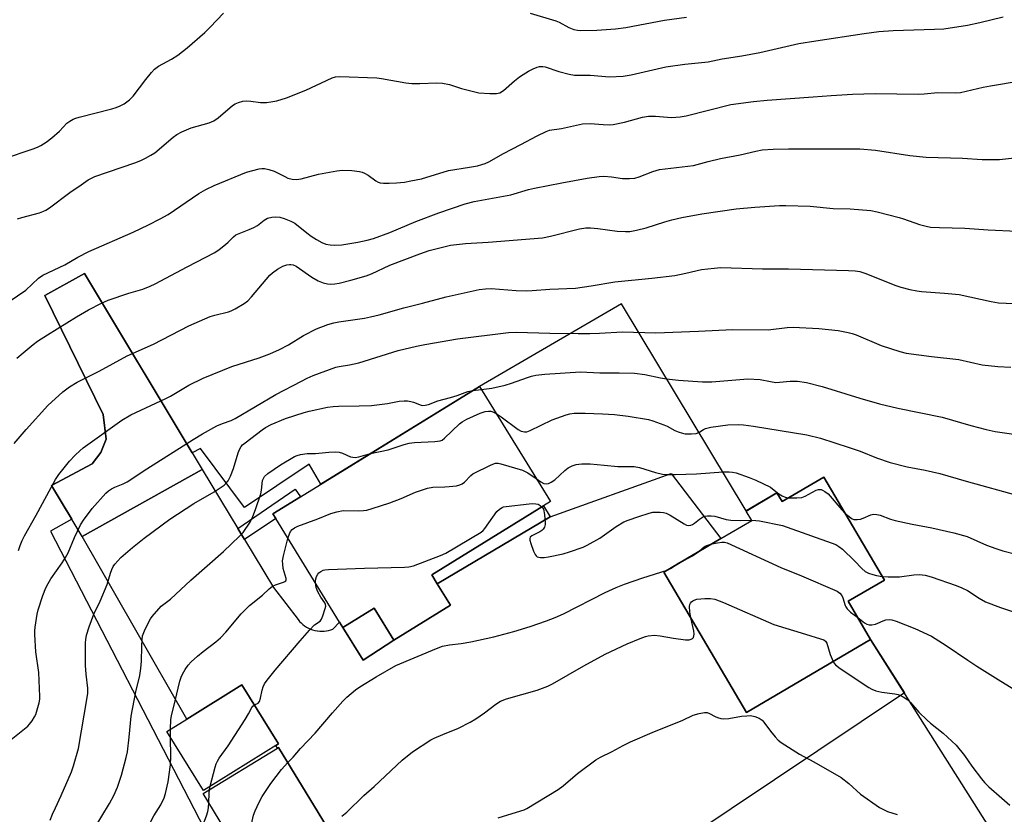
# Model space of a CAD drawing. Units: inches. Extents: x 1315763 to 1321763, y 533447 to 537447.
# Drawn here: x 1318822 to 1319136, y 536297 to 536551 of the extents above; entities that cross this region are included whole.
import ezdxf

# ---------------------------------------------------------------- set-up
doc = ezdxf.new("R2010")
doc.units = ezdxf.units.IN
doc.header["$MEASUREMENT"] = 0
for name, color, linetype in [('BLDG-Footprint', 5, 'Continuous'), ('CULTRL-Pad', 6, 'Continuous'), ('NTRL-Pasture Land', 2, 'Continuous'), ('TRANS-Non Street Sidewalk', 7, 'Continuous'), ('TRANS-Road', 130, 'Continuous'), ('Undefined', 1, 'Continuous')]:
    doc.layers.add(name, color=color, linetype=linetype)

msp = doc.modelspace()

# ---------------------------------------------------------------- linework, layer by layer
at = {"layer": 'BLDG-Footprint'}
for points, elevation in [([(1318959.58, 536364.11), (1318941.49, 536352.95), (1318935.19, 536363.16), (1318925.23, 536357.01), (1318924.17, 536358.73), (1318903.78, 536391.78), (1318902.86, 536393.28), (1318911.65, 536398.7), (1318968.78, 536433.95), (1318991.45, 536397.21), (1318989.23, 536395.84), (1318953.57, 536373.84), (1318955.34, 536370.98)], 449.25), ([(1319078.68, 536405.04), (1319098.03, 536372.17), (1319086.5, 536365.38), (1319093.65, 536353.22), (1319054.06, 536329.91), (1319027.68, 536374.72), (1319045.89, 536385.44), (1319055.71, 536391.22), (1319053.95, 536394.2), (1319063.73, 536399.96), (1319065.36, 536397.19)], 451.09), ([(1318904.71, 536319.94), (1318880.76, 536305.05), (1318869.06, 536323.87), (1318875.38, 536327.8), (1318893.01, 536338.76)], 463.36), ([(1318926.15, 536283.54), (1318927.31, 536281.63), (1318909.55, 536270.81), (1318902.64, 536282.16), (1318896.31, 536278.31), (1318880.62, 536304.06), (1318904.32, 536318.5), (1318904.7, 536318.73)], 468.91)]:
    msp.add_lwpolyline(points, close=True, dxfattribs=dict(at, elevation=elevation))
at = {"layer": 'CULTRL-Pad'}
msp.add_lwpolyline([(1318941.49, 536352.95), (1318931.65, 536346.62), (1318925.23, 536357.01), (1318935.19, 536363.16)], close=True, dxfattribs=at)
at = {"layer": 'NTRL-Pasture Land'}
msp.add_lwpolyline([(1319131.36, 536293.47), (1319093.65, 536353.22), (1319086.5, 536365.38), (1319098.03, 536372.17), (1319078.68, 536405.04), (1319065.36, 536397.19), (1319063.73, 536399.96), (1319053.95, 536394.21), (1319014.12, 536460.32), (1318968.78, 536433.95), (1318918.24, 536402.77), (1318914.44, 536409.19), (1318893.84, 536395.33), (1318879.77, 536414.18), (1318877.16, 536412.74), (1318842.79, 536470.01), (1318830.06, 536463.01), (1318848.71, 536425.05), (1318849.66, 536417.1), (1318847.97, 536412.86), (1318845.21, 536409.25), (1318832.25, 536402.36), (1318838.69, 536391.56), (1318831.89, 536387.81), (1318880.92, 536292.87)], dxfattribs=at)
at = {"layer": 'TRANS-Non Street Sidewalk'}
for points in [[(1318893.8, 536385.1), (1318891.7, 536388.58), (1318909.98, 536401.21), (1318911.65, 536398.71), (1318902.86, 536393.28), (1318903.78, 536391.78)], [(1318991.38, 536392.37), (1318955.34, 536370.98), (1318953.57, 536373.84), (1318989.23, 536395.84)]]:
    msp.add_lwpolyline(points, close=True, dxfattribs=at)
at = {"layer": 'TRANS-Road'}
msp.add_lwpolyline([(1318880.35, 536407.43), (1318841.99, 536386.01), (1318832.25, 536402.36), (1318845.21, 536409.25), (1318847.97, 536412.86), (1318849.66, 536417.1), (1318848.71, 536425.05), (1318830.06, 536463.01), (1318842.79, 536470.01)], close=True, dxfattribs=at)
msp.add_lwpolyline([(1318926.15, 536283.54), (1318904.7, 536318.73), (1318904.32, 536318.5), (1318903.79, 536319.37), (1318904.71, 536319.94), (1318893.01, 536338.76), (1318875.38, 536327.8), (1318841.99, 536386.01), (1318880.35, 536407.43), (1318891.7, 536388.58), (1318893.8, 536385.1), (1318903.05, 536369.74), (1318910.98, 536359.53), (1318911.43, 536358.98), (1318911.93, 536358.46), (1318912.47, 536357.99), (1318913.03, 536357.56), (1318913.63, 536357.17), (1318914.26, 536356.83), (1318914.91, 536356.53), (1318915.58, 536356.29), (1318916.27, 536356.1), (1318916.97, 536355.96), (1318917.11, 536355.94), (1318917.82, 536355.86), (1318918.54, 536355.84), (1318919.25, 536355.87), (1318919.96, 536355.96), (1318920.66, 536356.1), (1318921.35, 536356.29), (1318922.02, 536356.53), (1318924.17, 536358.73), (1318925.23, 536357.01), (1318931.65, 536346.62), (1318941.49, 536352.95), (1318959.58, 536364.11), (1318955.34, 536370.98), (1318991.38, 536392.37), (1319030.04, 536406.19), (1319045.89, 536385.44), (1319027.68, 536374.72), (1319054.06, 536329.91), (1319093.65, 536353.22), (1319104.41, 536336.18), (1318993.86, 536262.15)], dxfattribs=at)
at = {"layer": 'Undefined'}
for p, q in [((1318966.71, 536432.67, 444), (1318969.37, 536432.98, 444)), ((1318870.2, 536322.03, 448), (1318870.23, 536324.6, 448)), ((1318882.65, 536305.29, 450), (1318882.9, 536306.37, 450))]:
    msp.add_line(p, q, dxfattribs=at)
for points, elevation in [([(1318816.94, 536506.63), (1318826.43, 536509.82), (1318827.81, 536510.33), (1318828.85, 536510.82), (1318830.51, 536511.9), (1318832.34, 536513.26), (1318834.78, 536515.42), (1318837.15, 536517.95), (1318838.11, 536518.64), (1318839.14, 536519.23), (1318839.96, 536519.58), (1318841.09, 536519.93), (1318851.47, 536522.52), (1318852.89, 536522.94), (1318854.2, 536523.51), (1318855.46, 536524.17), (1318857.09, 536525.37), (1318858.31, 536526.61), (1318862.35, 536531.91), (1318864.16, 536534.14), (1318865.11, 536535.2), (1318866.37, 536536.16), (1318870.53, 536538.39), (1318872.56, 536539.63), (1318875.5, 536542), (1318881.16, 536546.94), (1318882.88, 536548.57), (1318887.09, 536553.1)], 430), ([(1318821.39, 536487.45), (1318822.77, 536487.89), (1318828.41, 536489.36), (1318829.46, 536489.76), (1318830.45, 536490.25), (1318831.63, 536490.98), (1318838.14, 536495.8), (1318841.73, 536498.25), (1318843.92, 536499.85), (1318844.99, 536500.47), (1318846.07, 536500.9), (1318858.85, 536505.32), (1318860.7, 536506.05), (1318862.24, 536506.77), (1318863.97, 536507.73), (1318865.17, 536508.51), (1318871.04, 536513.51), (1318872.22, 536514.4), (1318873.82, 536515.2), (1318876.86, 536516.47), (1318882.54, 536518.09), (1318884.03, 536518.67), (1318885.39, 536519.63), (1318889.96, 536523.57), (1318890.89, 536524.18), (1318891.92, 536524.6), (1318893.25, 536525), (1318894.37, 536525.14), (1318895.8, 536525.04), (1318898.93, 536524.62), (1318900.88, 536524.57), (1318902.26, 536524.73), (1318904.17, 536525.14), (1318907.22, 536526.09), (1318913.45, 536528.54), (1318921.8, 536532.44), (1318922.9, 536532.75), (1318924.29, 536532.9), (1318936.06, 536532.48), (1318937.53, 536532.28), (1318945.28, 536530.88), (1318947.25, 536530.63), (1318949.82, 536530.61), (1318955.18, 536530.81), (1318956.99, 536530.75), (1318959.22, 536530.34), (1318963.05, 536529.09), (1318968.64, 536527.68), (1318972.16, 536527.39), (1318974.2, 536527.39), (1318975.29, 536527.69), (1318976.53, 536528.38), (1318979.95, 536531.45), (1318981.59, 536532.73), (1318982.76, 536533.53), (1318984.43, 536534.52), (1318985.93, 536535.29), (1318987.2, 536535.85), (1318987.98, 536536.05), (1318989.01, 536536.08), (1318989.8, 536535.95), (1318994.09, 536534.42), (1318997.44, 536533.63), (1318999.12, 536533.32), (1319004.12, 536533.27), (1319010.26, 536532.72), (1319014.7, 536532.97), (1319017.27, 536533.41), (1319028.33, 536535.92), (1319034.37, 536536.8), (1319041.8, 536537.6), (1319046.27, 536538.5), (1319052.49, 536539.5), (1319058.28, 536540.54), (1319070.69, 536543.35), (1319076.18, 536544.29), (1319091.57, 536546.59), (1319096.24, 536547.19), (1319100.81, 536547.53), (1319114.01, 536547.94), (1319116.97, 536548.12), (1319124.58, 536549.27), (1319128.54, 536550.13), (1319135.92, 536551.89)], 432), ([(1318984.98, 536553.08), (1318993.22, 536550.61), (1318994.23, 536550.17), (1318997.34, 536548.52), (1318998.96, 536547.87), (1319000.1, 536547.65), (1319000.97, 536547.59), (1319006.25, 536547.65), (1319012.18, 536548.08), (1319015.54, 536548.46), (1319027.87, 536550.86), (1319034.91, 536551.8)], 430), ([(1318815.66, 536459.07), (1318824.06, 536464.72), (1318828.11, 536468.5), (1318829.45, 536469.47), (1318836.48, 536472.74), (1318840.69, 536475.17), (1318844.2, 536477.05), (1318858.27, 536483.22), (1318863.23, 536485.56), (1318866.87, 536487.44), (1318869.42, 536488.87), (1318879.24, 536495.58), (1318881.5, 536496.84), (1318884.13, 536498.06), (1318894.44, 536502.29), (1318898.48, 536503.38), (1318899.35, 536503.51), (1318900.21, 536503.47), (1318901.62, 536503.16), (1318903.28, 536502.61), (1318906.65, 536500.92), (1318907.71, 536500.46), (1318909.04, 536500.14), (1318910.39, 536500.02), (1318911.86, 536500.21), (1318917.44, 536501.65), (1318923.25, 536502.8), (1318924.96, 536502.96), (1318928.05, 536502.89), (1318930.58, 536502.53), (1318931.41, 536502.34), (1318932.14, 536502.06), (1318933.27, 536501.4), (1318935.74, 536499.55), (1318936.44, 536499.17), (1318937.14, 536498.94), (1318938.24, 536498.81), (1318940, 536498.82), (1318942.34, 536498.93), (1318944.9, 536499.17), (1318946.91, 536499.52), (1318950.36, 536500.25), (1318958.98, 536502.9), (1318965.58, 536503.88), (1318968.21, 536504.39), (1318969.61, 536504.74), (1318970.58, 536505.1), (1318971.75, 536505.67), (1318976.5, 536508.29), (1318982.03, 536511.13), (1318987.27, 536513.98), (1318990.05, 536515.32), (1318991.21, 536515.7), (1318995.02, 536516.26), (1319001.67, 536517.74), (1319004.13, 536517.9), (1319008.28, 536517.53), (1319010.36, 536517.48), (1319011.53, 536517.55), (1319015.14, 536518.24), (1319020.85, 536519.94), (1319022.77, 536520.21), (1319025.03, 536520.24), (1319030.07, 536519.75), (1319032.82, 536519.97), (1319034.78, 536520.34), (1319049, 536523.91), (1319056.31, 536524.92), (1319060.58, 536525.36), (1319075.33, 536526.33), (1319081.01, 536526.83), (1319087.9, 536527.2), (1319095.12, 536527.43), (1319108.95, 536527.28), (1319110.74, 536527.36), (1319115.14, 536527.77), (1319120.81, 536527.69), (1319122.37, 536527.76), (1319129.53, 536529.42), (1319131.86, 536529.89), (1319141.34, 536531.48)], 434), ([(1318821.22, 536442.96), (1318823.18, 536444.72), (1318826.39, 536447.31), (1318827.81, 536448.35), (1318831, 536450.43), (1318840.19, 536456.14), (1318844.08, 536458.43), (1318848.22, 536460.5), (1318850.34, 536461.46), (1318856.92, 536463.72), (1318861.37, 536465.01), (1318863.71, 536465.92), (1318865.29, 536466.66), (1318875.5, 536472.15), (1318884.31, 536476.75), (1318885.76, 536477.69), (1318887.78, 536479.24), (1318888.64, 536480), (1318890.29, 536481.69), (1318891.1, 536482.32), (1318892.09, 536482.8), (1318895.33, 536483.99), (1318896.85, 536484.66), (1318897.96, 536485.35), (1318900.09, 536487.03), (1318901.2, 536487.64), (1318902.55, 536488.01), (1318903.67, 536488.12), (1318905.1, 536487.94), (1318906.49, 536487.54), (1318908.62, 536486.71), (1318909.84, 536486.05), (1318913.73, 536482.95), (1318915.11, 536481.93), (1318916.79, 536480.82), (1318918.56, 536479.84), (1318919.83, 536479.38), (1318921.16, 536479.12), (1318922.59, 536479.09), (1318924.88, 536479.19), (1318929.99, 536479.95), (1318932.99, 536480.64), (1318934.97, 536481.19), (1318940.22, 536483.13), (1318948.5, 536486.54), (1318955.81, 536489.4), (1318964.24, 536492.22), (1318967.12, 536492.99), (1318978.87, 536495.15), (1318984.51, 536496.78), (1318986.39, 536497.23), (1318995.14, 536498.96), (1319003.15, 536500.41), (1319006.99, 536500.93), (1319008.46, 536501.03), (1319010.99, 536500.86), (1319014.42, 536500.3), (1319016.69, 536500.31), (1319018.38, 536500.45), (1319019.76, 536500.84), (1319024.13, 536502.59), (1319026.22, 536503.19), (1319037.12, 536504.49), (1319041.82, 536505.78), (1319045.74, 536506.75), (1319052.02, 536507.87), (1319056.96, 536509.07), (1319059, 536509.42), (1319062.52, 536509.65), (1319067.39, 536509.76), (1319090.15, 536509.77), (1319095.21, 536509.38), (1319106.17, 536507.66), (1319111.37, 536507.09), (1319122.91, 536506.8), (1319129.2, 536506.36), (1319134.75, 536506.39), (1319146.33, 536507.61)], 436), ([(1318820.36, 536415.74), (1318824.13, 536420.2), (1318831.08, 536427.87), (1318835.83, 536432.28), (1318837.96, 536433.82), (1318840.44, 536435.34), (1318847.46, 536438.84), (1318856.4, 536443.68), (1318864.84, 536447.45), (1318876.09, 536453.26), (1318882.9, 536456.22), (1318884.33, 536456.66), (1318888.77, 536457.71), (1318889.58, 536458.04), (1318890.88, 536458.74), (1318893.69, 536460.37), (1318894.86, 536461.24), (1318896.06, 536462.54), (1318901.9, 536469.47), (1318902.74, 536470.21), (1318904.33, 536471.37), (1318905.28, 536471.96), (1318906.04, 536472.3), (1318907.35, 536472.74), (1318908.14, 536472.89), (1318908.65, 536472.89), (1318909.39, 536472.74), (1318910.33, 536472.32), (1318915.29, 536468.85), (1318917.29, 536467.65), (1318918.91, 536467.04), (1318920.29, 536466.68), (1318921.21, 536466.61), (1318922.63, 536466.7), (1318924.05, 536466.96), (1318927.74, 536467.86), (1318932.7, 536469.23), (1318934.4, 536469.92), (1318940.21, 536472.68), (1318949.73, 536476.3), (1318952.8, 536477.31), (1318959.52, 536478.99), (1318964.37, 536479.57), (1318971.64, 536479.99), (1318988.9, 536481.39), (1318991.52, 536481.86), (1319000.75, 536484.21), (1319002.79, 536484.53), (1319004.24, 536484.52), (1319006.54, 536484.32), (1319012.71, 536483.53), (1319015.38, 536483.39), (1319016.85, 536483.44), (1319018.88, 536483.82), (1319022.05, 536484.55), (1319027.92, 536486.53), (1319030.2, 536487.15), (1319033.38, 536487.86), (1319039.8, 536488.99), (1319050.78, 536490.59), (1319056.65, 536491.17), (1319064.55, 536491.66), (1319066.62, 536491.68), (1319074.38, 536491.46), (1319081.69, 536490.69), (1319087.16, 536490.64), (1319093.69, 536490.05), (1319095.69, 536489.64), (1319102.76, 536487.91), (1319104.17, 536487.47), (1319109.21, 536485.64), (1319111.34, 536485.05), (1319112.7, 536484.8), (1319115.6, 536484.65), (1319123.73, 536484.45), (1319131.14, 536483.98), (1319140.36, 536483.52)], 438), ([(1318821.75, 536381.58), (1318822.28, 536383.22), (1318822.9, 536384.79), (1318823.61, 536386.27), (1318827.36, 536392.87), (1318833.55, 536404.26), (1318834.63, 536405.89), (1318837.96, 536410.09), (1318839.76, 536412.04), (1318841.26, 536413.45), (1318842.31, 536414.31), (1318854.73, 536423.2), (1318857.56, 536424.94), (1318868.72, 536430.07), (1318870.24, 536430.88), (1318876.02, 536434.34), (1318880.69, 536436.6), (1318889.8, 536440.33), (1318898.53, 536443.13), (1318901.89, 536444.37), (1318905.01, 536445.76), (1318907.86, 536447.24), (1318912.66, 536450.23), (1318916.83, 536452.35), (1318920.44, 536453.67), (1318922.37, 536454.28), (1318923.92, 536454.59), (1318932.1, 536455.78), (1318934.07, 536456.15), (1318936.76, 536456.82), (1318944.7, 536459.03), (1318950.6, 536460.49), (1318958.19, 536462.51), (1318968.67, 536464.88), (1318970.74, 536465.11), (1318972.52, 536465.16), (1318980.48, 536464.53), (1318983.94, 536464.48), (1318985.68, 536464.54), (1318991.32, 536464.98), (1318999.47, 536465.29), (1319004.49, 536466.03), (1319012.04, 536467.37), (1319023.84, 536468.54), (1319031.16, 536469.36), (1319034.66, 536470.08), (1319039.72, 536471.32), (1319043.76, 536471.75), (1319045.79, 536471.88), (1319059.09, 536471.48), (1319067.39, 536471.47), (1319086.61, 536470.97), (1319088.69, 536470.85), (1319090.15, 536470.6), (1319091.81, 536470.09), (1319094.27, 536469.19), (1319101.38, 536466.28), (1319103.31, 536465.66), (1319106.14, 536464.93), (1319108.39, 536464.47), (1319109.84, 536464.26), (1319117.25, 536463.73), (1319121.85, 536463.29), (1319132.16, 536461.02), (1319134.49, 536460.68), (1319141.84, 536460.32)], 440), ([(1318819.41, 536321.26), (1318824.71, 536325.5), (1318825.27, 536326.12), (1318826.1, 536327.27), (1318826.85, 536328.46), (1318827.22, 536329.23), (1318828.25, 536332.95), (1318828.48, 536334.11), (1318828.56, 536334.98), (1318828.24, 536342.61), (1318827.24, 536349.24), (1318826.89, 536354.76), (1318826.91, 536355.92), (1318827.04, 536357.11), (1318827.65, 536361.25), (1318827.94, 536362.71), (1318829.43, 536367.21), (1318830.43, 536369.63), (1318831.14, 536371.1), (1318832.02, 536372.5), (1318835.61, 536377.63), (1318836.69, 536379.36), (1318837.52, 536380.89), (1318839.6, 536385.78), (1318841.52, 536389.76), (1318842.45, 536391.24), (1318845.25, 536395.01), (1318849.61, 536399.88), (1318850.46, 536400.66), (1318851.36, 536401.32), (1318852.4, 536401.85), (1318855.12, 536402.89), (1318856.38, 536403.56), (1318862.7, 536407.7), (1318877.41, 536417.01), (1318880.38, 536418.82), (1318884.97, 536421.33), (1318886.76, 536422.08), (1318889.61, 536423.12), (1318890.9, 536423.73), (1318903.82, 536431.33), (1318911.98, 536435.65), (1318913.81, 536436.58), (1318915.69, 536437.41), (1318923, 536440.07), (1318924.09, 536440.35), (1318927.37, 536440.83), (1318930.27, 536441.44), (1318942.89, 536445.38), (1318948.7, 536446.83), (1318951.33, 536447.36), (1318961.85, 536449.19), (1318978.08, 536451.2), (1318980.6, 536451.31), (1318991.32, 536450.97), (1319000.26, 536450.81), (1319004.04, 536450.81), (1319007.17, 536450.91), (1319014.41, 536451.39), (1319025.13, 536451.05), (1319038.71, 536451.58), (1319049.57, 536452.17), (1319060.94, 536452.06), (1319066.97, 536452.74), (1319068.93, 536452.84), (1319077.08, 536452.42), (1319083.33, 536451.76), (1319086.43, 536451.18), (1319087.77, 536450.83), (1319088.98, 536450.39), (1319097, 536446.97), (1319102.94, 536445.06), (1319104.94, 536444.56), (1319113.04, 536443.47), (1319121.74, 536442.53), (1319129.21, 536440.89), (1319134.2, 536440.36), (1319138.41, 536440.12)], 442), ([(1318969.37, 536432.98), (1318972.78, 536433.38), (1318976.99, 536434.4), (1318979.08, 536435.01), (1318984.18, 536436.83), (1318985.44, 536437.21), (1318986.81, 536437.5), (1318989.67, 536437.89), (1319001.04, 536438.57), (1319007.23, 536438.34), (1319013.39, 536438.32), (1319018.27, 536438.17), (1319021.54, 536437.79), (1319026.56, 536436.7), (1319028.51, 536436.38), (1319032.32, 536435.99), (1319039.94, 536435.38), (1319043.01, 536435.41), (1319054.49, 536436.43), (1319058.42, 536436.14), (1319061.71, 536435.49), (1319063.43, 536435.26), (1319064.56, 536435.28), (1319067.96, 536435.64), (1319070.29, 536435.65), (1319073.18, 536435.22), (1319078.18, 536433.92), (1319090.17, 536430.2), (1319096.43, 536428.42), (1319102.29, 536427.02), (1319116.49, 536424.16), (1319125.67, 536421.45), (1319130.51, 536420.16), (1319133.37, 536419.6), (1319141.56, 536418.4)], 444), ([(1318831.82, 536295.55), (1318832.56, 536297.41), (1318833.47, 536299.52), (1318835.36, 536303.4), (1318838.61, 536310.91), (1318839.25, 536312.83), (1318840.89, 536318.37), (1318843.62, 536334.68), (1318843.8, 536336.11), (1318843.8, 536337.71), (1318843.26, 536342.1), (1318843.1, 536344.94), (1318843.05, 536352.09), (1318843.16, 536353.23), (1318843.46, 536354.58), (1318844.3, 536357.24), (1318845.8, 536361.27), (1318847.76, 536365.45), (1318849.99, 536370.79), (1318851.03, 536374.33), (1318851.48, 536375.58), (1318851.95, 536376.5), (1318852.43, 536377.19), (1318854.33, 536379.31), (1318858.08, 536382.54), (1318861.81, 536385.53), (1318870.02, 536391.63), (1318877.62, 536396.58), (1318884.15, 536400.35), (1318886.42, 536401.77), (1318887.36, 536402.47), (1318887.92, 536403.02), (1318888.57, 536403.84), (1318889.37, 536405.33), (1318890.3, 536407.73), (1318891.79, 536412.8), (1318892.22, 536413.81), (1318892.78, 536414.75), (1318893.24, 536415.29), (1318894.04, 536415.98), (1318899.42, 536420.15), (1318900.56, 536420.9), (1318902.33, 536421.85), (1318906.93, 536423.75), (1318912.82, 536425.66), (1318914.51, 536426.09), (1318920.35, 536427.29), (1318922.13, 536427.56), (1318923.88, 536427.69), (1318930.42, 536427.74), (1318934.41, 536427.92), (1318939.42, 536428.54), (1318943.23, 536429.22), (1318944.78, 536429.38), (1318945.86, 536429.33), (1318946.94, 536429.19), (1318947.75, 536428.94), (1318950.16, 536428), (1318950.7, 536427.92), (1318951.51, 536427.95), (1318952.54, 536428.23), (1318955.52, 536429.37), (1318959.58, 536430.38), (1318961.74, 536431.05), (1318965.1, 536432.29), (1318966.71, 536432.67)], 444), ([(1318934.06, 536412.53), (1318939.65, 536413.76), (1318944.77, 536415.43), (1318946.35, 536415.82), (1318948.04, 536416.04), (1318954.56, 536416.35), (1318956.29, 536416.56), (1318956.91, 536416.82), (1318957.7, 536417.43), (1318962.39, 536421.99), (1318963.31, 536422.68), (1318964.78, 536423.55), (1318969.05, 536425.44), (1318970.6, 536425.91), (1318971.69, 536426.04), (1318972.49, 536426.01), (1318973.08, 536425.84), (1318974.11, 536425.31)], 446), ([(1318974.11, 536425.31), (1318975.78, 536424.23), (1318981.12, 536420.24), (1318982.13, 536419.71), (1318983.19, 536419.47), (1318983.98, 536419.5), (1318985, 536419.85), (1318992.04, 536423.3), (1318996.52, 536424.9), (1318997.65, 536425.18), (1318999.07, 536425.39), (1319002.54, 536425.45), (1319008.12, 536425.25), (1319011.94, 536424.95), (1319016.3, 536424.48), (1319022.75, 536423.4), (1319024.16, 536423.01), (1319027.69, 536421.7), (1319028.73, 536421.23), (1319031.14, 536419.91), (1319032.23, 536419.46), (1319033.62, 536419.02), (1319034.49, 536418.88), (1319036.53, 536418.8), (1319037.96, 536418.94), (1319038.77, 536419.26), (1319040.26, 536420.19), (1319040.98, 536420.54), (1319042.61, 536420.97), (1319048.12, 536421.69), (1319051.59, 536421.8), (1319053.05, 536421.7), (1319056.27, 536421.28), (1319073.27, 536418.52), (1319077.61, 536417.42), (1319086.75, 536414.5), (1319090.34, 536413.27), (1319095.51, 536411.22), (1319099.88, 536409.64), (1319105.31, 536408.33), (1319111.01, 536407.24), (1319115.7, 536406.17), (1319124.14, 536403.74), (1319141.07, 536399.07)], 446), ([(1318845.85, 536292.79), (1318850.8, 536300.8), (1318852.09, 536303.38), (1318853.27, 536306.02), (1318854.55, 536309.91), (1318856.05, 536315.58), (1318856.44, 536317.3), (1318857.02, 536322.03), (1318857.65, 536328.72), (1318859.19, 536336.53), (1318860.43, 536341.71), (1318860.78, 536343.96), (1318861, 536346.23), (1318861.02, 536350.93), (1318861.18, 536353.22), (1318861.33, 536354.35), (1318861.9, 536355.95), (1318863.29, 536358.79), (1318863.86, 536359.78), (1318864.37, 536360.49), (1318867.26, 536363.83), (1318870.21, 536366.1), (1318876.67, 536372.09), (1318887.08, 536381.3), (1318892.22, 536386.12), (1318893.42, 536387.39), (1318895.69, 536390.67), (1318896.54, 536392.48), (1318897.34, 536394.66), (1318899, 536399.67), (1318899.26, 536400.84), (1318899.6, 536403.89), (1318899.84, 536404.59), (1318900.21, 536405.19), (1318901.25, 536406.12), (1318905.29, 536408.9), (1318909.82, 536411.58), (1318910.61, 536411.94), (1318911.66, 536412.24), (1318913.82, 536412.58), (1318916.51, 536412.59), (1318920.79, 536413.02), (1318923.01, 536413.08), (1318924.07, 536412.94), (1318925.09, 536412.64), (1318927.63, 536411.51), (1318928.38, 536411.35), (1318929.14, 536411.31), (1318930.27, 536411.49), (1318934.06, 536412.53)], 446), ([(1318907.71, 536385.41), (1318908.18, 536386.88), (1318908.54, 536387.65), (1318909.09, 536388.31), (1318909.78, 536388.82), (1318910.85, 536389.32), (1318917.28, 536391.73), (1318921.33, 536393.38), (1318923.33, 536393.94), (1318925.36, 536394.31), (1318930.08, 536394.23), (1318931.76, 536394.32), (1318932.88, 536394.48), (1318934.58, 536394.96), (1318940.19, 536396.79), (1318943.84, 536398.21), (1318948.35, 536400.21), (1318952.26, 536401.44), (1318953.96, 536401.76), (1318957.72, 536401.87), (1318959.16, 536401.98), (1318961.47, 536402.27), (1318962.57, 536402.52), (1318963.32, 536402.9), (1318963.99, 536403.42), (1318966.02, 536405.5), (1318966.71, 536406.02), (1318972.56, 536408.95), (1318973.91, 536409.45), (1318974.75, 536409.47), (1318975.61, 536409.3), (1318982.51, 536407.22), (1318984.27, 536406.33), (1318986.89, 536404.59)], 448), ([(1318986.89, 536404.59), (1318988.41, 536403.56), (1318989.4, 536403.02), (1318990.15, 536402.85), (1318990.8, 536402.96), (1318991.7, 536403.38), (1318992.86, 536404.17), (1318996.03, 536407.17), (1318997.15, 536408.02), (1318998.41, 536408.59), (1318999.72, 536409.03), (1319000.55, 536409.19), (1319001.44, 536409.26), (1319004.13, 536409.25), (1319008.57, 536408.78), (1319013.01, 536408.43), (1319018.17, 536408.42), (1319019.88, 536408.06), (1319024.96, 536406.44), (1319027.23, 536406), (1319028.95, 536405.83), (1319031.28, 536405.8), (1319038.05, 536406.07), (1319046.58, 536406.68), (1319048.54, 536406.71), (1319049.6, 536406.59), (1319050.69, 536406.33), (1319054.84, 536404.85), (1319057.01, 536403.99), (1319061.66, 536401.78), (1319062.36, 536401.3), (1319064.4, 536399.66), (1319065.38, 536398.99), (1319066.39, 536398.59), (1319067.44, 536398.42)], 448), ([(1319067.44, 536398.42), (1319070.05, 536398.37), (1319071.73, 536398.53), (1319072.78, 536398.95), (1319076.28, 536400.84), (1319077.03, 536401.06), (1319077.82, 536401.01), (1319078.32, 536400.84), (1319079.01, 536400.47), (1319080.07, 536399.63), (1319084.46, 536394.57), (1319085.45, 536393.55)], 448), ([(1318916.46, 536371.23), (1318916.46, 536371.75), (1318916.59, 536372.55), (1318916.85, 536373.32), (1318917.22, 536374.02), (1318917.58, 536374.42), (1318918.21, 536374.91), (1318918.93, 536375.28), (1318919.48, 536375.42), (1318920.64, 536375.53), (1318932.17, 536375.97), (1318944.9, 536376.23), (1318946.32, 536376.38), (1318947.77, 536376.75), (1318956.33, 536379.96), (1318958.13, 536380.71), (1318969.37, 536387.41), (1318969.97, 536387.94), (1318970.52, 536388.61), (1318974.38, 536394.07), (1318975.16, 536394.79), (1318976.05, 536395.3), (1318976.53, 536395.48), (1318977.36, 536395.65), (1318984.66, 536396.52), (1318985.75, 536396.59), (1318986.8, 536396.53), (1318987.55, 536396.34), (1318988.23, 536395.94), (1318988.71, 536395.52)], 450), ([(1318988.71, 536395.52), (1318989.22, 536394.75), (1318989.57, 536393.09), (1318989.8, 536390.47), (1318989.76, 536389.91), (1318989.53, 536389.09), (1318989.14, 536388.35), (1318988.76, 536387.96), (1318988.05, 536387.51), (1318985.54, 536386.25), (1318985.02, 536385.8), (1318984.86, 536385.41), (1318984.89, 536384.92), (1318985.19, 536383.85), (1318986.11, 536381.34), (1318986.57, 536380.31), (1318986.87, 536379.89), (1318987.27, 536379.61), (1318988.3, 536379.41), (1318989.44, 536379.4), (1318990.89, 536379.53), (1318995.53, 536380.58), (1318997.51, 536381.12), (1319001.93, 536382.64), (1319003.23, 536383.27), (1319007.24, 536385.57), (1319012.39, 536389.25), (1319014.93, 536390.71), (1319016.3, 536391.29), (1319019.66, 536392.48), (1319022.99, 536393.51), (1319024.11, 536393.78), (1319024.97, 536393.87), (1319026.43, 536393.83), (1319027.59, 536393.69), (1319028.4, 536393.47), (1319029.62, 536392.82), (1319034.09, 536390.06), (1319034.88, 536389.71), (1319035.43, 536389.6), (1319036.26, 536389.67), (1319036.79, 536389.84), (1319037.48, 536390.28), (1319039.02, 536391.58), (1319039.97, 536392.23), (1319040.75, 536392.55), (1319041.59, 536392.67), (1319042.76, 536392.7), (1319043.91, 536392.57), (1319047.59, 536391.5), (1319049.02, 536391.23), (1319051.97, 536391.16), (1319055.7, 536391.24)], 450), ([(1319085.45, 536393.55), (1319087.29, 536391.97), (1319087.77, 536391.68), (1319088.28, 536391.51), (1319089.34, 536391.47), (1319090.43, 536391.62), (1319091.25, 536391.9), (1319093.68, 536393.01), (1319094.51, 536393.16), (1319095.63, 536393.12), (1319096.71, 536392.84), (1319100, 536391.58), (1319101.5, 536391.14), (1319106.87, 536389.98), (1319113.17, 536388.79), (1319120.16, 536387.26), (1319124.46, 536386.04), (1319130.61, 536383.3), (1319133.63, 536382.18), (1319135.81, 536381.5), (1319144.16, 536379.35)], 448), ([(1319055.7, 536391.24), (1319057.02, 536391.22), (1319058.18, 536391.09), (1319065.56, 536389.62), (1319082.49, 536383.48), (1319083.51, 536382.92), (1319084.63, 536381.99), (1319088.46, 536378.31), (1319090.79, 536375.81), (1319091.88, 536374.88), (1319092.93, 536374.38), (1319094.34, 536373.91), (1319095.49, 536373.61), (1319097.36, 536373.32)], 450), ([(1318870.23, 536324.6), (1318870.37, 536327.61), (1318870.51, 536328.81), (1318871.75, 536333.61), (1318873.2, 536339.86), (1318873.6, 536341.17), (1318874.02, 536342.18), (1318874.89, 536343.63), (1318875.86, 536345.03), (1318876.84, 536346.09), (1318878.84, 536347.85), (1318880.67, 536349.35), (1318884.65, 536352.42), (1318886.12, 536353.74), (1318887.85, 536355.53), (1318892.78, 536361.37), (1318895.46, 536364.01), (1318899.59, 536367.32), (1318901.67, 536369.33), (1318902.74, 536370.18), (1318903.76, 536370.67), (1318906.23, 536371.45), (1318906.67, 536371.67), (1318906.97, 536371.95), (1318907.08, 536372.26), (1318907.08, 536372.67), (1318906.2, 536375.81), (1318906.01, 536377.18), (1318905.97, 536378.27), (1318906.26, 536379.93), (1318907.71, 536385.41)], 448), ([(1319042.95, 536383.71), (1319044.75, 536384.09), (1319046.17, 536384.29), (1319047.05, 536384.24), (1319047.84, 536384.01), (1319065.02, 536376.22), (1319071.63, 536373.46), (1319082.92, 536368.58), (1319083.85, 536367.97), (1319084.46, 536367.2), (1319084.77, 536366.5), (1319085.47, 536364.09), (1319085.72, 536363.6), (1319086.2, 536362.93), (1319087.18, 536361.93), (1319089.55, 536360.19)], 452), ([(1319033.98, 536378.43), (1319036.81, 536379.86), (1319038.68, 536381.2)], 452), ([(1319038.68, 536381.2), (1319040.02, 536382.34), (1319040.87, 536382.95), (1319041.66, 536383.34), (1319042.95, 536383.71)], 452), ([(1319030.9, 536376.62), (1319032.21, 536377.54), (1319033.98, 536378.43)], 452), ([(1318907.66, 536313.89), (1318909.34, 536315.65), (1318911.75, 536318.37), (1318916.36, 536323.25), (1318921.86, 536329.76), (1318925.22, 536333.54), (1318926.51, 536334.77), (1318929.22, 536337.08), (1318930.65, 536338.09), (1318935.85, 536341.27), (1318942.16, 536344.88), (1318955.09, 536350.36), (1318956.99, 536351.08), (1318959.23, 536351.54), (1318962.97, 536351.96), (1318966.08, 536352.41), (1318973.39, 536354), (1318979.82, 536355.77), (1318984.97, 536357.38), (1318990.21, 536359.19), (1318992.97, 536360.21), (1318995.65, 536361.33), (1319008.97, 536368.23), (1319012.45, 536369.8), (1319015.12, 536370.84), (1319020.95, 536372.88), (1319028.74, 536375.34)], 452), ([(1319028.74, 536375.34), (1319029.81, 536375.85), (1319030.9, 536376.62)], 452), ([(1319097.36, 536373.32), (1319099.27, 536373.2), (1319102.83, 536373.23), (1319107.41, 536373.84), (1319109.11, 536373.97), (1319111.01, 536373.76), (1319112.94, 536373.22), (1319120.94, 536370.41), (1319122.73, 536369.72), (1319124.51, 536368.81), (1319128.3, 536366.33), (1319130.29, 536365.2), (1319135.09, 536363.41), (1319142.87, 536360.83)], 450), ([(1318897.01, 536332.32), (1318898.18, 536332.92), (1318898.62, 536333.43), (1318898.98, 536334.45), (1318899.48, 536336.99), (1318899.8, 536338.06), (1318900.26, 536339.05), (1318901.08, 536340.24), (1318903.65, 536343.4), (1318911.59, 536352.76), (1318914.54, 536356.14), (1318916.19, 536357.84), (1318917.96, 536359.03), (1318918.42, 536359.7), (1318918.85, 536360.78), (1318919.58, 536363.04), (1318919.74, 536363.86), (1318919.71, 536364.37), (1318919.46, 536364.89), (1318918.19, 536366.65), (1318917.21, 536368.44), (1318916.7, 536369.78), (1318916.46, 536371.23)], 450), ([(1319036.27, 536360.14), (1319035.92, 536362.04), (1319035.85, 536363.77), (1319035.95, 536364.31), (1319036.16, 536364.8), (1319036.47, 536365.2), (1319036.86, 536365.53), (1319037.31, 536365.78), (1319038.13, 536366.01), (1319040.76, 536366.27), (1319042.51, 536366.32), (1319043.92, 536366.02), (1319046.66, 536365.01), (1319062.79, 536358.03), (1319072.88, 536354.87), (1319077.65, 536353.45), (1319078.69, 536353.06), (1319079.28, 536352.64), (1319079.67, 536352.01), (1319080.72, 536348.37), (1319081.65, 536346.15)], 454), ([(1318924.86, 536296.76), (1318926.44, 536298.06), (1318931.89, 536303.37), (1318935.18, 536306.29), (1318944.16, 536314.72), (1318947.43, 536317.31), (1318953.31, 536321.13), (1318954.36, 536321.67), (1318957.08, 536322.87), (1318962.15, 536324.9), (1318965.81, 536326.82), (1318967.67, 536327.9), (1318969.06, 536328.82), (1318970.41, 536329.78), (1318974.01, 536332.59), (1318975.53, 536333.46), (1318977.43, 536334.26), (1318987.19, 536336.98), (1318990.64, 536338.25), (1318992.16, 536339.03), (1319002.17, 536344.83), (1319008.92, 536348.47), (1319015.99, 536351.86), (1319020.11, 536353.56), (1319021.79, 536354.17), (1319022.64, 536354.4), (1319024.69, 536354.54), (1319026.44, 536354.4), (1319030.75, 536353.62), (1319034.54, 536353.07), (1319035.7, 536353.07), (1319036.39, 536353.28), (1319036.78, 536353.53), (1319037.08, 536353.88), (1319037.27, 536354.35), (1319037.34, 536354.87), (1319037.21, 536355.99), (1319036.27, 536360.14)], 454), ([(1319089.55, 536360.19), (1319091.7, 536358.47), (1319092.41, 536358.09), (1319093.19, 536357.9), (1319094.03, 536357.9), (1319095.17, 536358.1), (1319095.93, 536358.38), (1319097.6, 536359.19), (1319098.45, 536359.44), (1319099.61, 536359.55), (1319100.44, 536359.43), (1319101.82, 536358.99), (1319107.79, 536356.69), (1319113.09, 536354.25), (1319117.79, 536351.29), (1319124.66, 536346.59), (1319127.56, 536344.7), (1319135.18, 536339.9), (1319143.74, 536334.65)], 452), ([(1319081.65, 536346.15), (1319081.93, 536345.71), (1319082.47, 536345.12), (1319083.95, 536343.94), (1319093.05, 536337.9), (1319094.02, 536337.32), (1319095.32, 536336.83), (1319097.23, 536336.36), (1319101.32, 536335.85), (1319102.46, 536335.61), (1319104.04, 536334.87), (1319105.5, 536333.91), (1319106.33, 536333.1), (1319109.04, 536330.04), (1319111.64, 536327.42), (1319112.7, 536326.5), (1319116.81, 536323.28), (1319120.95, 536319.43), (1319123.57, 536316.16), (1319125.95, 536312.74), (1319129.05, 536308.7), (1319129.99, 536307.57), (1319131.32, 536306.2), (1319135.47, 536302.53), (1319138.12, 536300.33)], 454), ([(1318882.9, 536306.37), (1318884.5, 536312.42), (1318884.84, 536313.54), (1318885.19, 536314.33), (1318885.79, 536315.29), (1318888.59, 536319.3), (1318894.02, 536327.7), (1318895.1, 536329.46), (1318896.19, 536331.52), (1318896.52, 536331.95), (1318897.01, 536332.32)], 450), ([(1318974.78, 536296.23), (1318982.03, 536298.46), (1318983.13, 536298.85), (1318983.91, 536299.23), (1318993.93, 536305.32), (1318995.49, 536306.54), (1319000.1, 536310.45), (1319006, 536314.78), (1319007.45, 536315.62), (1319011.15, 536317.46), (1319014.62, 536319.41), (1319017.06, 536320.53), (1319023.92, 536323.47), (1319033.69, 536327.49), (1319036.98, 536329.05), (1319038.94, 536329.62), (1319040.65, 536329.92), (1319041.48, 536329.9), (1319042.27, 536329.61), (1319044.06, 536328.61), (1319044.79, 536328.29), (1319045.81, 536327.96), (1319046.61, 536327.85), (1319048.36, 536327.99), (1319052.45, 536328.68), (1319054.19, 536328.88), (1319055.33, 536328.89), (1319056.72, 536328.57), (1319058.06, 536328.07), (1319059, 536327.48), (1319059.58, 536326.83), (1319061.69, 536323.94), (1319063.16, 536322.14), (1319064.14, 536321.07), (1319065.05, 536320.35), (1319070.99, 536316.61), (1319075.57, 536314.15), (1319084.19, 536309.1), (1319086.72, 536307.26), (1319090.43, 536303.81), (1319096.44, 536299.61), (1319097.72, 536298.92), (1319099.04, 536298.34), (1319102.08, 536297.31)], 456), ([(1318847.04, 536268.42), (1318847.66, 536269.33), (1318849.68, 536272.69), (1318850.27, 536273.23), (1318852.41, 536274.49), (1318853.28, 536275.16), (1318854.68, 536276.69), (1318855.94, 536278.33), (1318856.69, 536279.92), (1318857.91, 536283.74), (1318858.46, 536285.05), (1318862.73, 536292.72), (1318864.93, 536296.87), (1318867.11, 536300.4), (1318868.23, 536302.65), (1318868.67, 536304.02), (1318869.44, 536307.78), (1318870.22, 536313.2), (1318870.33, 536315.75), (1318870.2, 536322.03)], 448), ([(1318893, 536283.73), (1318893.83, 536286.64), (1318895.55, 536291.87), (1318896.72, 536297.15), (1318897.24, 536298.47), (1318898.55, 536301.32), (1318899.51, 536303.1), (1318902.23, 536307.28), (1318905.59, 536311.73), (1318907.66, 536313.89)], 452), ([(1318882.45, 536301.05), (1318882.52, 536304.2), (1318882.65, 536305.29)], 450), ([(1318874.53, 536282.23), (1318875.43, 536284.55), (1318876.08, 536285.96), (1318879.72, 536292.38), (1318880.65, 536294.18), (1318881.67, 536296.91), (1318882.1, 536298.3), (1318882.31, 536299.43), (1318882.45, 536301.05)], 450)]:
    msp.add_lwpolyline(points, dxfattribs=dict(at, elevation=elevation))

doc.saveas('drawing.dxf')
